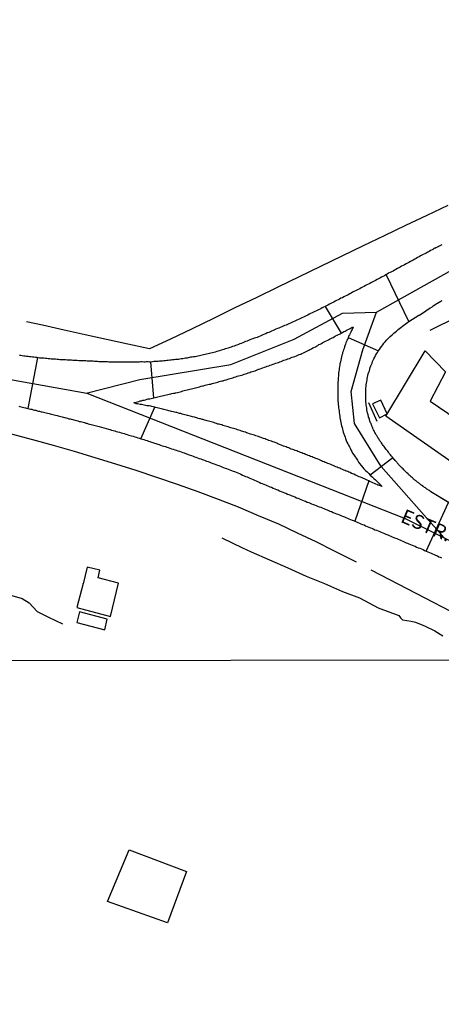
# Model space of a CAD drawing. Units: millimetres. Extents: x 180736 to 183150, y 1657648 to 1660427.
# Drawn here: x 180970 to 181044, y 1659253 to 1659426 of the extents above; entities that cross this region are included whole.
import ezdxf
from ezdxf.enums import TextEntityAlignment as Align

# ---------------------------------------------------------------- set-up
doc = ezdxf.new("R2010")
doc.units = ezdxf.units.MM
doc.header["$MEASUREMENT"] = 0
for name, color, linetype in [('EDIFICACAO_REFERENCIAL', 30, 'Continuous'), ('IMAGEM', 7, 'Continuous'), ('V-CANTEIRO', 133, 'Continuous'), ('V-CRUZAMENTO', 1, 'Continuous'), ('V-EDIFICACAO', 2, 'Continuous'), ('V-EIXO_DE_LOGRADOURO', 3, 'Continuous'), ('V-LOTE', 1, 'Continuous'), ('V-NOME_DOS_LOGRADOUROS', 7, 'Continuous'), ('V-QUADRA', 41, 'Continuous'), ('V-TESTADA', 5, 'Continuous'), ('V-VALETA', 50, 'Continuous'), ('X-LIMITE_1000', 7, 'Continuous')]:
    doc.layers.add(name, color=color, linetype=linetype)
picture_1 = doc.add_image_def('image1.jpg', size_in_pixel=(4022, 4628))

msp = doc.modelspace()

# ---------------------------------------------------------------- linework, layer by layer
at = {"layer": 'EDIFICACAO_REFERENCIAL'}
for points in [[(181044.88, 1659364.31), (181042.22, 1659359.16), (181054.49, 1659350.8), (181050.93, 1659344.94), (181034.39, 1659356.49), (181041.33, 1659368.04), (181044.88, 1659364.31)], [(180989.16, 1659280.03), (180999.28, 1659276.24), (180995.9, 1659267.18), (180985.36, 1659270.97), (180989.16, 1659280.03)]]:
    msp.add_lwpolyline(points, close=True, dxfattribs=at)
at = {"layer": 'V-CANTEIRO'}
msp.add_lwpolyline([(181026.65, 1659367.23), (181026.39, 1659366.11), (181026.39, 1659366.01), (181026.33, 1659365.93), (181026.33, 1659365.82), (181026.3, 1659365.78), (181026.3, 1659365.67), (181026.26, 1659365.48), (181026.2, 1659365.23), (181026.18, 1659364.93), (181026.13, 1659364.68), (181026.09, 1659364.42), (181026.05, 1659364.12), (181026.03, 1659363.87), (181026.03, 1659363.57), (181025.99, 1659363.32), (181025.99, 1659363.06), (181025.96, 1659362.77), (181025.94, 1659362.51), (181025.92, 1659362.21), (181025.92, 1659361.96), (181025.9, 1659361.66), (181025.9, 1659361.37), (181025.9, 1659361.11), (181025.9, 1659360.81), (181025.9, 1659360.56), (181025.9, 1659360.26), (181025.92, 1659359.97), (181025.92, 1659359.71), (181025.94, 1659359.41), (181025.94, 1659359.16), (181025.96, 1659358.86), (181025.99, 1659358.56), (181026.03, 1659358.27), (181026.05, 1659357.97), (181026.09, 1659357.72), (181026.14, 1659357.42), (181026.16, 1659357.12), (181026.22, 1659356.82), (181026.26, 1659356.53), (181026.3, 1659356.27), (181026.35, 1659355.98), (181026.35, 1659355.87), (181026.37, 1659355.85), (181026.39, 1659355.8), (181026.41, 1659355.68), (181026.45, 1659355.38), (181026.52, 1659355.08), (181026.58, 1659354.79), (181026.69, 1659354.49), (181026.73, 1659354.24), (181026.81, 1659353.98), (181026.88, 1659353.68), (181026.98, 1659353.39), (181027.09, 1659353.09), (181027.19, 1659352.83), (181027.28, 1659352.54), (181027.41, 1659352.24), (181027.53, 1659351.94), (181027.66, 1659351.65), (181027.79, 1659351.39), (181027.96, 1659351.09), (181028.09, 1659350.84), (181028.24, 1659350.54), (181028.38, 1659350.25), (181028.53, 1659349.99), (181028.72, 1659349.71), (181028.96, 1659349.35), (181029.13, 1659349.08), (181029.38, 1659348.72), (181029.57, 1659348.42), (181029.76, 1659348.14), (181030.06, 1659347.78), (181030.25, 1659347.53), (181030.53, 1659347.19), (181030.78, 1659346.95), (181031.1, 1659346.68), (181031.38, 1659346.38), (181031.63, 1659346.08), (181031.99, 1659345.79), (181032.27, 1659345.53), (181032.54, 1659345.26), (181032.93, 1659344.94), (181033.22, 1659344.66), (181033.48, 1659344.35), (181033.71, 1659344.11), (181033.11, 1659344.31), (181032.97, 1659344.34), (181032.84, 1659344.43), (181032.63, 1659344.51), (181032.4, 1659344.64), (181032.1, 1659344.77), (181031.83, 1659344.89), (181031.57, 1659345), (181031.38, 1659345.1), (181031.1, 1659345.23), (181030.85, 1659345.32), (181030.64, 1659345.44), (181030.43, 1659345.51), (181030.21, 1659345.61), (181029.92, 1659345.74), (181029.92, 1659345.74), (181029.7, 1659345.83), (181029.45, 1659345.95), (181029.24, 1659346.04), (181029.02, 1659346.12), (181028.77, 1659346.25), (181028.56, 1659346.34), (181028.35, 1659346.42), (181028.09, 1659346.55), (181027.88, 1659346.63), (181027.67, 1659346.72), (181027.41, 1659346.8), (181027.2, 1659346.93), (181026.99, 1659346.99), (181026.77, 1659347.1), (181026.48, 1659347.23), (181026.27, 1659347.31), (181026.01, 1659347.4), (181025.8, 1659347.5), (181025.59, 1659347.57), (181025.33, 1659347.69), (181025.12, 1659347.78), (181024.91, 1659347.86), (181024.69, 1659347.97), (181024.4, 1659348.08), (181024.19, 1659348.16), (181023.93, 1659348.25), (181023.72, 1659348.33), (181023.51, 1659348.46), (181023.25, 1659348.54), (181023.04, 1659348.63), (181022.83, 1659348.74), (181022.59, 1659348.84), (181022.28, 1659348.97), (181022.06, 1659349.05), (181021.81, 1659349.14), (181021.6, 1659349.22), (181021.38, 1659349.31), (181021.13, 1659349.41), (181020.92, 1659349.5), (181020.71, 1659349.56), (181020.45, 1659349.69), (181020.24, 1659349.75), (181020.03, 1659349.84), (181019.77, 1659349.94), (181019.56, 1659350.03), (181019.35, 1659350.11), (181019.09, 1659350.2), (181018.88, 1659350.28), (181018.67, 1659350.37), (181018.41, 1659350.45), (181018.2, 1659350.54), (181017.99, 1659350.62), (181017.73, 1659350.71), (181017.48, 1659350.83), (181017.27, 1659350.9), (181017.01, 1659350.98), (181016.8, 1659351.09), (181016.59, 1659351.13), (181016.33, 1659351.24), (181016.12, 1659351.34), (181015.91, 1659351.41), (181015.67, 1659351.51), (181015.36, 1659351.62), (181015.15, 1659351.73), (181014.89, 1659351.85), (181014.68, 1659351.9), (181014.47, 1659351.98), (181014.21, 1659352.09), (181014, 1659352.15), (181013.79, 1659352.24), (181013.53, 1659352.32), (181013.32, 1659352.41), (181013.11, 1659352.49), (181012.85, 1659352.57), (181012.64, 1659352.64), (181012.43, 1659352.72), (181012.17, 1659352.81), (181011.92, 1659352.89), (181011.71, 1659352.96), (181011.45, 1659353.04), (181011.24, 1659353.13), (181011.03, 1659353.19), (181010.77, 1659353.28), (181010.56, 1659353.34), (181010.35, 1659353.4), (181010.09, 1659353.51), (181009.84, 1659353.59), (181009.63, 1659353.66), (181009.37, 1659353.74), (181009.16, 1659353.81), (181008.95, 1659353.87), (181008.69, 1659353.96), (181008.48, 1659354.02), (181008.27, 1659354.1), (181008.01, 1659354.19), (181007.76, 1659354.25), (181007.55, 1659354.32), (181007.29, 1659354.38), (181007.08, 1659354.44), (181006.87, 1659354.53), (181006.87, 1659354.53), (181006.61, 1659354.61), (181006.36, 1659354.68), (181006.15, 1659354.74), (181005.89, 1659354.82), (181005.68, 1659354.87), (181005.47, 1659354.95), (181005.21, 1659355.02), (181005, 1659355.08), (181004.79, 1659355.12), (181004.53, 1659355.21), (181004.28, 1659355.29), (181004.07, 1659355.38), (181003.81, 1659355.42), (181003.6, 1659355.5), (181003.39, 1659355.55), (181003.13, 1659355.63), (181002.92, 1659355.67), (181002.71, 1659355.76), (181002.45, 1659355.8), (181002.2, 1659355.89), (181001.99, 1659355.93), (181001.73, 1659356.01), (181001.52, 1659356.06), (181001.31, 1659356.12), (181001.05, 1659356.18), (181000.84, 1659356.25), (181000.65, 1659356.31), (181000.33, 1659356.39), (181000.12, 1659356.44), (180999.91, 1659356.5), (180999.65, 1659356.56), (180999.44, 1659356.61), (180999.23, 1659356.69), (180998.97, 1659356.73), (180998.72, 1659356.82), (180998.51, 1659356.86), (180998.25, 1659356.95), (180998.04, 1659356.99), (180997.83, 1659357.03), (180997.57, 1659357.12), (180997.36, 1659357.16), (180997.15, 1659357.2), (180996.89, 1659357.29), (180996.64, 1659357.33), (180996.43, 1659357.41), (180996.17, 1659357.46), (180995.96, 1659357.52), (180995.75, 1659357.58), (180995.49, 1659357.63), (180995.28, 1659357.69), (180995.07, 1659357.75), (180994.81, 1659357.8), (180994.56, 1659357.88), (180994.35, 1659357.92), (180994.09, 1659357.97), (180993.88, 1659358.01), (180993.67, 1659358.09), (180993.41, 1659358.14), (180993.16, 1659358.18), (180992.95, 1659358.24), (180992.69, 1659358.3), (180992.48, 1659358.35), (180992.27, 1659358.35), (180992.01, 1659358.41), (180991.8, 1659358.43), (180991.59, 1659358.5), (180991.33, 1659358.54), (180991.08, 1659358.58), (180990.87, 1659358.62), (180990.61, 1659358.67), (180990.4, 1659358.69), (180990.31, 1659358.73), (180990.21, 1659358.77), (180990.08, 1659358.75), (180990.04, 1659358.9), (180990.36, 1659358.98), (180990.61, 1659359.05), (180990.87, 1659359.11), (180991.08, 1659359.18), (180991.33, 1659359.22), (180991.59, 1659359.3), (180991.8, 1659359.35), (180992.06, 1659359.39), (180992.31, 1659359.49), (180992.52, 1659359.54), (180992.78, 1659359.58), (180993.03, 1659359.62), (180993.24, 1659359.69), (180993.5, 1659359.75), (180993.75, 1659359.79), (180993.97, 1659359.86), (180994.22, 1659359.92), (180994.47, 1659359.98), (180994.69, 1659360.03), (180994.94, 1659360.09), (180995.2, 1659360.13), (180995.45, 1659360.19), (180995.71, 1659360.26), (180995.96, 1659360.32), (180996.22, 1659360.38), (180996.22, 1659360.38), (180996.47, 1659360.45), (180996.68, 1659360.51), (180996.94, 1659360.53), (180997.19, 1659360.58), (180997.34, 1659360.62), (180997.4, 1659360.64), (180997.66, 1659360.7), (180997.91, 1659360.75), (180998.13, 1659360.81), (180998.38, 1659360.87), (180998.63, 1659360.94), (180998.85, 1659361), (180999.1, 1659361.06), (180999.36, 1659361.13), (180999.61, 1659361.19), (180999.87, 1659361.26), (181000.12, 1659361.32), (181000.37, 1659361.4), (181000.63, 1659361.45), (181000.84, 1659361.51), (181001.1, 1659361.57), (181001.35, 1659361.64), (181001.56, 1659361.7), (181001.82, 1659361.77), (181002.07, 1659361.83), (181002.28, 1659361.87), (181002.54, 1659361.96), (181002.79, 1659362), (181003.01, 1659362.06), (181003.26, 1659362.12), (181003.52, 1659362.17), (181003.77, 1659362.25), (181004.02, 1659362.32), (181004.28, 1659362.38), (181004.53, 1659362.46), (181004.79, 1659362.51), (181005, 1659362.59), (181005.26, 1659362.66), (181005.51, 1659362.72), (181005.72, 1659362.76), (181005.98, 1659362.85), (181006.23, 1659362.93), (181006.44, 1659362.97), (181006.7, 1659363.06), (181006.95, 1659363.14), (181007.17, 1659363.19), (181007.42, 1659363.27), (181007.68, 1659363.36), (181007.93, 1659363.44), (181008.18, 1659363.53), (181008.44, 1659363.61), (181008.69, 1659363.68), (181008.95, 1659363.74), (181009.16, 1659363.8), (181009.42, 1659363.91), (181009.67, 1659363.99), (181009.88, 1659364.03), (181010.14, 1659364.12), (181010.39, 1659364.2), (181010.6, 1659364.29), (181010.86, 1659364.37), (181011.11, 1659364.46), (181011.33, 1659364.52), (181011.58, 1659364.61), (181011.81, 1659364.71), (181012, 1659364.76), (181012.26, 1659364.84), (181012.51, 1659364.97), (181012.73, 1659365.01), (181012.98, 1659365.12), (181013.24, 1659365.22), (181013.49, 1659365.31), (181013.74, 1659365.39), (181014, 1659365.48), (181014.25, 1659365.56), (181014.51, 1659365.67), (181014.72, 1659365.73), (181014.98, 1659365.82), (181015.23, 1659365.9), (181015.44, 1659365.99), (181015.7, 1659366.07), (181015.95, 1659366.16), (181016.16, 1659366.24), (181016.42, 1659366.35), (181016.67, 1659366.45), (181016.89, 1659366.5), (181017.14, 1659366.6), (181017.39, 1659366.69), (181017.61, 1659366.77), (181017.86, 1659366.88), (181018.12, 1659366.96), (181018.37, 1659367.05), (181018.63, 1659367.13), (181018.88, 1659367.24), (181019.13, 1659367.35), (181019.39, 1659367.43), (181019.6, 1659367.54), (181019.86, 1659367.69), (181020.11, 1659367.81), (181020.32, 1659367.9), (181020.32, 1659367.9), (181020.56, 1659368.02), (181020.79, 1659368.15), (181021, 1659368.26), (181021.26, 1659368.39), (181021.51, 1659368.53), (181021.72, 1659368.62), (181021.96, 1659368.75), (181022.19, 1659368.87), (181022.38, 1659368.98), (181022.57, 1659369.11), (181022.79, 1659369.19), (181023.04, 1659369.34), (181023.29, 1659369.47), (181023.53, 1659369.6), (181023.76, 1659369.7), (181024.02, 1659369.85), (181024.27, 1659369.98), (181024.48, 1659370.06), (181024.69, 1659370.19), (181024.91, 1659370.3), (181025.12, 1659370.4), (181025.33, 1659370.53), (181025.54, 1659370.64), (181025.8, 1659370.78), (181026.05, 1659370.91), (181026.31, 1659371.04), (181026.52, 1659371.15), (181026.77, 1659371.27), (181027.01, 1659371.42), (181027.2, 1659371.51), (181027.39, 1659371.61), (181027.58, 1659371.72), (181027.84, 1659371.84), (181028.07, 1659371.97), (181028.3, 1659372.08), (181028.39, 1659372.12), (181028.47, 1659372.19), (181028.6, 1659372.19), (181028.45, 1659371.81), (181028.32, 1659371.59), (181028.19, 1659371.34), (181028.07, 1659371.09), (181027.96, 1659370.87), (181027.83, 1659370.62), (181027.75, 1659370.36), (181027.66, 1659370.15), (181027.53, 1659369.9), (181027.45, 1659369.64), (181027.34, 1659369.43), (181027.28, 1659369.18), (181027.15, 1659368.92), (181027.07, 1659368.71), (181027.02, 1659368.45), (181026.94, 1659368.2), (181026.88, 1659367.99), (181026.77, 1659367.73), (181026.73, 1659367.52), (181026.65, 1659367.23)], close=True, dxfattribs=at)
at = {"layer": 'V-CRUZAMENTO'}
for points in [[(181034.47, 1659381.45), (181034.37, 1659381.39), (181034.12, 1659381.27), (181033.86, 1659381.14), (181033.61, 1659380.99), (181033.35, 1659380.84), (181033.1, 1659380.72), (181032.84, 1659380.59), (181032.59, 1659380.44), (181032.34, 1659380.31), (181032.08, 1659380.16), (181031.83, 1659380.04), (181031.57, 1659379.91), (181031.32, 1659379.78), (181031.06, 1659379.63), (181030.81, 1659379.51), (181030.55, 1659379.36), (181030.3, 1659379.23), (181030.04, 1659379.1), (181029.79, 1659378.98), (181029.53, 1659378.83), (181029.28, 1659378.7), (181029.02, 1659378.59), (181028.77, 1659378.47), (181028.52, 1659378.34), (181028.26, 1659378.19), (181028.01, 1659378.06), (181027.75, 1659377.91), (181027.5, 1659377.79), (181027.24, 1659377.66), (181026.99, 1659377.53), (181026.73, 1659377.38), (181026.48, 1659377.28), (181026.22, 1659377.13), (181025.97, 1659377), (181025.71, 1659376.88), (181025.46, 1659376.75), (181025.2, 1659376.62), (181024.95, 1659376.47), (181024.7, 1659376.34), (181024.44, 1659376.22), (181024.19, 1659376.09), (181023.93, 1659375.96), (181023.71, 1659375.85), (181026.52, 1659371.15), (181026.77, 1659371.27), (181027.01, 1659371.42), (181027.2, 1659371.51), (181027.39, 1659371.61), (181027.58, 1659371.72), (181027.84, 1659371.84), (181028.07, 1659371.97), (181028.3, 1659372.08), (181028.39, 1659372.12), (181028.47, 1659372.19), (181028.6, 1659372.19), (181028.45, 1659371.81), (181028.32, 1659371.59), (181028.19, 1659371.34), (181028.07, 1659371.09), (181027.96, 1659370.87), (181027.83, 1659370.62), (181027.75, 1659370.36), (181033.07, 1659368.02), (181033.26, 1659368.28), (181033.43, 1659368.54), (181033.65, 1659368.84), (181033.86, 1659369.09), (181034.05, 1659369.35), (181034.28, 1659369.62), (181034.56, 1659369.94), (181034.86, 1659370.23), (181035.15, 1659370.55), (181035.47, 1659370.85), (181035.79, 1659371.15), (181036.03, 1659371.32), (181036.24, 1659371.51), (181036.53, 1659371.76), (181036.79, 1659371.93), (181037, 1659372.15), (181037.34, 1659372.36), (181037.53, 1659372.53), (181037.79, 1659372.74), (181038.02, 1659372.91), (181038.25, 1659373.06), (181038.45, 1659373.18)], [(180992.95, 1659358.24), (180992.69, 1659358.3), (180992.48, 1659358.35), (180992.27, 1659358.35), (180992.01, 1659358.41), (180991.8, 1659358.43), (180991.59, 1659358.5), (180991.33, 1659358.54), (180991.08, 1659358.58), (180990.87, 1659358.62), (180990.61, 1659358.67), (180990.4, 1659358.69), (180990.31, 1659358.73), (180990.21, 1659358.77), (180990.08, 1659358.75), (180990.04, 1659358.9), (180990.36, 1659358.98), (180990.61, 1659359.05), (180990.87, 1659359.11), (180991.08, 1659359.18), (180991.33, 1659359.22), (180991.59, 1659359.3), (180991.8, 1659359.35), (180992.06, 1659359.39), (180992.31, 1659359.49), (180992.52, 1659359.54), (180992.78, 1659359.58), (180993.03, 1659359.62), (180993.24, 1659359.69), (180993.5, 1659359.75), (180992.97, 1659366.03), (180992.73, 1659366.03), (180992.48, 1659366.07), (180992.23, 1659366.07), (180991.97, 1659366.05), (180991.72, 1659366.05), (180991.46, 1659366.07), (180991.21, 1659366.07), (180990.95, 1659366.05), (180990.7, 1659366.03), (180990.44, 1659366.03), (180990.19, 1659366.03), (180989.93, 1659366.03), (180989.68, 1659366.03), (180989.42, 1659366.01), (180989.17, 1659366.01), (180988.91, 1659366.03), (180988.66, 1659366.01), (180988.41, 1659366.01), (180988.15, 1659366.01), (180987.9, 1659366.03), (180987.64, 1659366.03), (180987.39, 1659366.03), (180987.13, 1659366.03), (180986.88, 1659366.03), (180986.62, 1659366.03), (180986.37, 1659366.05), (180986.11, 1659366.05), (180985.86, 1659366.05), (180985.6, 1659366.05), (180985.35, 1659366.07), (180985.09, 1659366.07), (180984.84, 1659366.09), (180984.59, 1659366.09), (180984.33, 1659366.09), (180984.08, 1659366.11), (180983.82, 1659366.11), (180983.57, 1659366.14), (180983.31, 1659366.14), (180983.06, 1659366.16), (180982.8, 1659366.2), (180982.55, 1659366.2), (180982.29, 1659366.2), (180982.04, 1659366.2), (180981.78, 1659366.22), (180981.53, 1659366.24), (180981.27, 1659366.24), (180981.02, 1659366.24), (180980.77, 1659366.26), (180980.51, 1659366.28), (180980.26, 1659366.28), (180980, 1659366.31), (180979.75, 1659366.31), (180979.49, 1659366.33), (180979.24, 1659366.33), (180978.98, 1659366.37), (180978.73, 1659366.37), (180978.47, 1659366.37), (180978.22, 1659366.37), (180977.96, 1659366.41), (180977.71, 1659366.41), (180977.45, 1659366.43), (180977.2, 1659366.45), (180976.95, 1659366.45), (180976.69, 1659366.5), (180976.44, 1659366.5), (180976.18, 1659366.54), (180975.93, 1659366.54), (180975.67, 1659366.56), (180975.42, 1659366.58), (180975.16, 1659366.62), (180974.91, 1659366.62), (180974.65, 1659366.65), (180974.4, 1659366.67), (180974.14, 1659366.71), (180973.89, 1659366.71), (180973.63, 1659366.75), (180973.38, 1659366.75), (180973.13, 1659366.79), (180972.99, 1659366.82), (180971.3, 1659357.88), (180971.56, 1659357.8), (180971.77, 1659357.75), (180971.98, 1659357.71), (180972.23, 1659357.63), (180972.45, 1659357.58), (180972.7, 1659357.54), (180972.96, 1659357.46), (180973.17, 1659357.41), (180973.38, 1659357.37), (180973.63, 1659357.29), (180973.85, 1659357.24), (180974.06, 1659357.2), (180974.31, 1659357.12), (180974.53, 1659357.07), (180974.78, 1659357.03), (180975.04, 1659356.95), (180975.25, 1659356.9), (180975.46, 1659356.86), (180975.71, 1659356.78), (180975.93, 1659356.73), (180976.18, 1659356.65), (180976.44, 1659356.61), (180976.65, 1659356.56), (180976.86, 1659356.48), (180977.12, 1659356.44), (180977.33, 1659356.37), (180977.54, 1659356.31), (180977.79, 1659356.27), (180978.01, 1659356.18), (180978.26, 1659356.14), (180978.52, 1659356.06), (180978.73, 1659356.01), (180978.94, 1659355.97), (180979.2, 1659355.89), (180979.41, 1659355.84), (180979.62, 1659355.8), (180979.87, 1659355.72), (180980.09, 1659355.67), (180980.34, 1659355.59), (180980.6, 1659355.55), (180980.81, 1659355.48), (180981.02, 1659355.42), (180981.27, 1659355.36), (180981.49, 1659355.29), (180981.7, 1659355.25), (180981.95, 1659355.16), (180982.17, 1659355.12), (180982.23, 1659355.08), (180983.88, 1659354.7), (180985.51, 1659354.22), (180985.73, 1659354.15), (180985.82, 1659354.13), (180986.07, 1659354.06), (180986.33, 1659353.98), (180986.62, 1659353.89), (180986.88, 1659353.81), (180987.17, 1659353.72), (180987.47, 1659353.66), (180987.73, 1659353.59), (180988.02, 1659353.49), (180988.28, 1659353.42), (180988.58, 1659353.34), (180988.83, 1659353.25), (180989.08, 1659353.17), (180989.34, 1659353.08), (180989.59, 1659353.04), (180989.85, 1659352.96), (180990.15, 1659352.87), (180990.4, 1659352.79), (180990.7, 1659352.66), (180990.95, 1659352.62), (180991.21, 1659352.53), (180993.67, 1659358.09), (180993.41, 1659358.14), (180993.16, 1659358.18)], [(181045.44, 1659341.28), (181042.34, 1659343.14), (181042.33, 1659343.2), (181042.2, 1659343.28), (181042.05, 1659343.39), (181041.91, 1659343.47), (181041.76, 1659343.56), (181041.63, 1659343.66), (181041.48, 1659343.77), (181041.35, 1659343.88), (181041.21, 1659343.94), (181041.08, 1659344.04), (181040.97, 1659344.11), (181040.88, 1659344.2), (181040.8, 1659344.24), (181040.78, 1659344.26), (181040.65, 1659344.34), (181040.54, 1659344.41), (181040.5, 1659344.45), (181040.44, 1659344.51), (181040.42, 1659344.53), (181040.29, 1659344.62), (181040.18, 1659344.7), (181040.08, 1659344.79), (181039.97, 1659344.85), (181039.87, 1659344.92), (181039.78, 1659345), (181039.7, 1659345.08), (181039.59, 1659345.15), (181039.5, 1659345.23), (181039.4, 1659345.32), (181039.27, 1659345.4), (181039.17, 1659345.51), (181039.06, 1659345.62), (181038.89, 1659345.74), (181038.78, 1659345.85), (181038.68, 1659345.96), (181038.51, 1659346.08), (181038.4, 1659346.19), (181038.29, 1659346.32), (181038.11, 1659346.49), (181037.96, 1659346.61), (181037.83, 1659346.77), (181037.7, 1659346.91), (181037.53, 1659347.06), (181037.43, 1659347.19), (181037.25, 1659347.34), (181037.15, 1659347.46), (181037.02, 1659347.59), (181036.87, 1659347.76), (181036.75, 1659347.86), (181036.64, 1659347.99), (181036.53, 1659348.12), (181036.38, 1659348.29), (181036.3, 1659348.38), (181036.15, 1659348.55), (181036.05, 1659348.67), (181035.9, 1659348.84), (181035.79, 1659348.95), (181035.69, 1659349.07), (181035.64, 1659349.15), (181031.63, 1659346.08), (181031.99, 1659345.79), (181032.27, 1659345.53), (181032.54, 1659345.26), (181032.93, 1659344.94), (181033.22, 1659344.66), (181033.48, 1659344.35), (181033.71, 1659344.11), (181033.11, 1659344.31), (181032.97, 1659344.34), (181032.84, 1659344.43), (181032.63, 1659344.51), (181032.4, 1659344.64), (181032.1, 1659344.77), (181031.83, 1659344.89), (181031.57, 1659345), (181031.38, 1659345.1), (181028.92, 1659337.98), (181028.94, 1659337.97), (181029.19, 1659337.89), (181029.45, 1659337.76), (181029.75, 1659337.63), (181030, 1659337.55), (181030.3, 1659337.42), (181030.55, 1659337.34), (181030.81, 1659337.19), (181031.1, 1659337.08), (181031.36, 1659336.96), (181031.66, 1659336.83), (181031.91, 1659336.74), (181032.17, 1659336.62), (181032.46, 1659336.49), (181032.72, 1659336.4), (181033.01, 1659336.28), (181033.31, 1659336.15), (181033.57, 1659336.06), (181033.86, 1659335.92), (181034.12, 1659335.79), (181034.41, 1659335.68), (181034.71, 1659335.6), (181034.97, 1659335.47), (181035.26, 1659335.34), (181035.52, 1659335.24), (181035.82, 1659335.13), (181036.07, 1659335), (181036.32, 1659334.92), (181036.58, 1659334.79), (181036.83, 1659334.71), (181037.09, 1659334.58), (181037.39, 1659334.45), (181037.64, 1659334.37), (181037.94, 1659334.2), (181038.19, 1659334.11), (181038.45, 1659334.01), (181038.74, 1659333.9), (181039, 1659333.77), (181039.3, 1659333.67), (181039.55, 1659333.56), (181039.81, 1659333.43), (181040.1, 1659333.31), (181040.36, 1659333.22), (181040.65, 1659333.09), (181040.95, 1659332.97), (181041.21, 1659332.84), (181041.5, 1659332.71)]]:
    msp.add_lwpolyline(points, close=True, dxfattribs=at)
at = {"layer": 'V-EDIFICACAO'}
for points in [[(181032.06, 1659358.7), (181033.26, 1659356.18), (181034.6, 1659356.91), (181033.53, 1659359.3), (181032.06, 1659358.7)], [(180981.04, 1659327), (180979.94, 1659322.76), (180985.85, 1659321.16), (180987.27, 1659327.05), (180983.68, 1659327.99), (180983.96, 1659329.37), (180981.76, 1659329.88), (180981.03, 1659326.97)], [(180980.42, 1659322.02), (180979.92, 1659320.1), (180984.86, 1659318.84), (180985.3, 1659320.72), (180980.42, 1659322.02)]]:
    msp.add_lwpolyline(points, close=True, dxfattribs=at)
at = {"layer": 'V-EIXO_DE_LOGRADOURO'}
for points in [[(180981.58, 1659360.56), (180991.04, 1659362.94), (181007.04, 1659365.64), (181018.21, 1659370.1), (181026.75, 1659374.67), (181032.73, 1659374.86), (181067.3, 1659394.2), (181093.5, 1659407.66), (181119.7, 1659419.63), (181145.9, 1659432.5), (181172.25, 1659444.92), (181198.6, 1659457.34), (181211.85, 1659462.77), (181219.09, 1659467.53)], [(180737.61, 1659415.27), (180776.86, 1659405.53), (180805.74, 1659399.06), (180834.62, 1659392.74), (180864.24, 1659386.42), (180893.86, 1659379.8), (180924.08, 1659371.69), (180936.73, 1659368.64), (180953.1, 1659365.67), (180981.68, 1659360.54), (181037.79, 1659338.45), (181060.72, 1659327.14), (181088.11, 1659313.57)], [(181044.65, 1659335.07), (181033.54, 1659347.62), (181028.85, 1659355.2), (181028.26, 1659360.85), (181030.34, 1659368.18), (181032.73, 1659374.86)]]:
    msp.add_lwpolyline(points, dxfattribs=at)
at = {"layer": 'V-LOTE'}
for points in [[(181045.33, 1659393.67), (181041.6, 1659391.86), (181037.83, 1659390.09), (181034.1, 1659388.3), (181030.37, 1659386.51), (181026.64, 1659384.72), (181022.89, 1659382.87), (181019.12, 1659381.06), (181015.33, 1659379.25), (181011.56, 1659377.39), (181007.77, 1659375.6), (181004.02, 1659373.74), (181000.23, 1659371.91), (180996.42, 1659370.1), (180992.74, 1659368.35), (180988.93, 1659369.22), (180985.18, 1659370.04), (180981.43, 1659370.86), (180977.68, 1659371.68), (180973.91, 1659372.53), (180971.06, 1659373.16)], [(180968.37, 1659353.36), (180972.11, 1659352.4), (180975.79, 1659351.37), (180979.46, 1659350.34), (180983.09, 1659349.23), (180986.72, 1659348.11), (180990.35, 1659346.99), (180993.98, 1659345.75), (180997.61, 1659344.51), (181001.24, 1659343.22), (181004.83, 1659341.87), (181008.38, 1659340.5), (181011.9, 1659338.98), (181015.45, 1659337.52), (181018.74, 1659335.95), (181022.03, 1659334.38), (181025.29, 1659332.75), (181028.55, 1659331.12), (181029.14, 1659330.83)], [(181031.74, 1659329.42), (181039.77, 1659325.26), (181047.25, 1659321.34), (181054.51, 1659317.16), (181060.76, 1659313.52)]]:
    msp.add_lwpolyline(points, dxfattribs=at)
at = {"layer": 'V-QUADRA'}
for points in [[(181044.24, 1659386.7), (181044.01, 1659386.57), (181043.8, 1659386.49), (181043.6, 1659386.36), (181043.41, 1659386.28), (181043.22, 1659386.17), (181043.03, 1659386.09), (181042.99, 1659386.09), (181042.9, 1659386.13), (181042.75, 1659385.96), (181042.73, 1659385.89), (181042.65, 1659385.89), (181042.52, 1659385.81), (181042.27, 1659385.68), (181042.01, 1659385.53), (181041.76, 1659385.41), (181041.5, 1659385.26), (181041.25, 1659385.13), (181040.99, 1659385), (181040.74, 1659384.87), (181040.48, 1659384.75), (181040.23, 1659384.58), (181039.98, 1659384.45), (181039.72, 1659384.32), (181039.47, 1659384.18), (181039.21, 1659384.03), (181038.96, 1659383.88), (181038.7, 1659383.75), (181038.45, 1659383.6), (181038.19, 1659383.47), (181037.94, 1659383.35), (181037.68, 1659383.2), (181037.43, 1659383.05), (181037.17, 1659382.92), (181036.92, 1659382.8), (181036.66, 1659382.65), (181036.41, 1659382.52), (181036.16, 1659382.37), (181035.9, 1659382.24), (181035.65, 1659382.07), (181035.39, 1659381.95), (181035.14, 1659381.82), (181034.88, 1659381.69), (181034.63, 1659381.54), (181034.37, 1659381.39), (181034.12, 1659381.27), (181033.86, 1659381.14), (181033.61, 1659380.99), (181033.35, 1659380.84), (181033.1, 1659380.72), (181032.84, 1659380.59), (181032.59, 1659380.44), (181032.34, 1659380.31), (181032.08, 1659380.16), (181031.83, 1659380.04), (181031.57, 1659379.91), (181031.32, 1659379.78), (181031.06, 1659379.63), (181030.81, 1659379.51), (181030.55, 1659379.36), (181030.3, 1659379.23), (181030.04, 1659379.1), (181029.79, 1659378.98), (181029.53, 1659378.83), (181029.28, 1659378.7), (181029.02, 1659378.59), (181028.77, 1659378.47), (181028.52, 1659378.34), (181028.26, 1659378.19), (181028.01, 1659378.06), (181027.75, 1659377.91), (181027.5, 1659377.79), (181027.24, 1659377.66), (181026.99, 1659377.53), (181026.73, 1659377.38), (181026.48, 1659377.28), (181026.22, 1659377.13), (181025.97, 1659377), (181025.71, 1659376.88), (181025.46, 1659376.75), (181025.2, 1659376.62), (181025.2, 1659376.62), (181024.95, 1659376.47), (181024.7, 1659376.34), (181024.44, 1659376.22), (181024.19, 1659376.09), (181023.93, 1659375.96), (181023.68, 1659375.83), (181023.42, 1659375.71), (181023.17, 1659375.58), (181022.91, 1659375.45), (181022.66, 1659375.33), (181022.4, 1659375.2), (181022.15, 1659375.07), (181021.89, 1659374.94), (181021.64, 1659374.82), (181021.38, 1659374.71), (181021.13, 1659374.58), (181020.88, 1659374.46), (181020.62, 1659374.33), (181020.37, 1659374.22), (181020.11, 1659374.09), (181019.86, 1659373.97), (181019.6, 1659373.86), (181019.35, 1659373.73), (181019.09, 1659373.61), (181018.84, 1659373.48), (181018.58, 1659373.37), (181018.33, 1659373.25), (181018.07, 1659373.14), (181017.82, 1659373.03), (181017.56, 1659372.91), (181017.31, 1659372.8), (181017.06, 1659372.69), (181016.8, 1659372.57), (181016.55, 1659372.48), (181016.29, 1659372.35), (181016.04, 1659372.25), (181015.78, 1659372.16), (181015.53, 1659372.04), (181015.27, 1659371.95), (181015.02, 1659371.84), (181014.76, 1659371.72), (181014.51, 1659371.61), (181014.25, 1659371.51), (181014, 1659371.38), (181013.74, 1659371.27), (181013.49, 1659371.17), (181013.24, 1659371.04), (181012.98, 1659370.95), (181012.73, 1659370.83), (181012.47, 1659370.72), (181012.22, 1659370.61), (181011.96, 1659370.51), (181011.71, 1659370.4), (181011.45, 1659370.34), (181011.2, 1659370.23), (181010.94, 1659370.15), (181010.69, 1659370.06), (181010.43, 1659369.96), (181010.18, 1659369.85), (181009.92, 1659369.74), (181009.67, 1659369.64), (181009.42, 1659369.55), (181009.16, 1659369.45), (181008.91, 1659369.34), (181008.65, 1659369.26), (181008.4, 1659369.13), (181008.14, 1659369.04), (181007.89, 1659368.96), (181007.63, 1659368.87), (181007.38, 1659368.77), (181007.12, 1659368.68), (181006.87, 1659368.58), (181006.61, 1659368.49), (181006.36, 1659368.43), (181006.1, 1659368.36), (181005.85, 1659368.28), (181005.6, 1659368.19), (181005.34, 1659368.11), (181005.09, 1659368.02), (181004.83, 1659367.94), (181004.58, 1659367.9), (181004.32, 1659367.81), (181004.07, 1659367.73), (181003.81, 1659367.69), (181003.56, 1659367.6), (181003.3, 1659367.54), (181003.05, 1659367.47), (181002.79, 1659367.43), (181002.54, 1659367.35), (181002.28, 1659367.3), (181002.03, 1659367.26), (181001.78, 1659367.22), (181001.52, 1659367.13), (181001.27, 1659367.09), (181001.01, 1659367.05), (181000.76, 1659366.99), (181000.5, 1659366.97), (181000.25, 1659366.92), (180999.99, 1659366.9), (180999.36, 1659366.75), (180999.36, 1659366.75), (180999.1, 1659366.71), (180998.85, 1659366.67), (180998.59, 1659366.63), (180998.34, 1659366.63), (180998.08, 1659366.56), (180997.83, 1659366.52), (180997.57, 1659366.52), (180997.32, 1659366.48), (180997.06, 1659366.43), (180996.81, 1659366.41), (180996.55, 1659366.37), (180996.3, 1659366.35), (180996.05, 1659366.31), (180995.79, 1659366.31), (180995.54, 1659366.26), (180995.28, 1659366.24), (180995.03, 1659366.22), (180994.77, 1659366.2), (180994.52, 1659366.18), (180994.26, 1659366.16), (180994.01, 1659366.14), (180993.75, 1659366.12), (180993.5, 1659366.12), (180993.24, 1659366.09), (180992.99, 1659366.03), (180992.73, 1659366.03), (180992.48, 1659366.07), (180992.23, 1659366.07), (180991.97, 1659366.05), (180991.72, 1659366.05), (180991.46, 1659366.07), (180991.21, 1659366.07), (180990.95, 1659366.05), (180990.7, 1659366.03), (180990.44, 1659366.03), (180990.19, 1659366.03), (180989.93, 1659366.03), (180989.68, 1659366.03), (180989.42, 1659366.01), (180989.17, 1659366.01), (180988.91, 1659366.03), (180988.66, 1659366.01), (180988.41, 1659366.01), (180988.15, 1659366.01), (180987.9, 1659366.03), (180987.64, 1659366.03), (180987.39, 1659366.03), (180987.13, 1659366.03), (180986.88, 1659366.03), (180986.62, 1659366.03), (180986.37, 1659366.05), (180986.11, 1659366.05), (180985.86, 1659366.05), (180985.6, 1659366.05), (180985.35, 1659366.07), (180985.09, 1659366.07), (180984.84, 1659366.09), (180984.59, 1659366.09), (180984.33, 1659366.09), (180984.08, 1659366.11), (180983.82, 1659366.11), (180983.57, 1659366.14), (180983.31, 1659366.14), (180983.06, 1659366.16), (180982.8, 1659366.2), (180982.55, 1659366.2), (180982.29, 1659366.2), (180982.04, 1659366.2), (180981.78, 1659366.22), (180981.53, 1659366.24), (180981.27, 1659366.24), (180981.02, 1659366.24), (180980.77, 1659366.26), (180980.51, 1659366.28), (180980.26, 1659366.28), (180980, 1659366.31), (180979.75, 1659366.31), (180979.49, 1659366.33), (180979.24, 1659366.33), (180978.98, 1659366.37), (180978.73, 1659366.37), (180978.47, 1659366.37), (180978.22, 1659366.37), (180977.96, 1659366.41), (180977.71, 1659366.41), (180977.45, 1659366.43), (180977.2, 1659366.45), (180976.95, 1659366.45), (180976.69, 1659366.5), (180976.44, 1659366.5), (180976.18, 1659366.54), (180975.93, 1659366.54), (180975.67, 1659366.56), (180975.42, 1659366.58), (180975.16, 1659366.62), (180974.91, 1659366.62), (180974.65, 1659366.65), (180974.4, 1659366.67), (180974.14, 1659366.71), (180973.89, 1659366.71), (180973.89, 1659366.71), (180973.63, 1659366.75), (180973.38, 1659366.75), (180973.13, 1659366.79), (180972.87, 1659366.84), (180972.62, 1659366.84), (180972.36, 1659366.88), (180972.11, 1659366.92), (180971.85, 1659366.94), (180971.6, 1659366.96), (180971.34, 1659367.01), (180971.09, 1659367.05), (180970.83, 1659367.07), (180970.58, 1659367.09), (180970.32, 1659367.13), (180970.07, 1659367.18), (180969.81, 1659367.22)], [(181045.85, 1659341.03), (181042.34, 1659343.14), (181042.33, 1659343.2), (181042.2, 1659343.28), (181042.05, 1659343.39), (181041.91, 1659343.47), (181041.76, 1659343.56), (181041.63, 1659343.66), (181041.48, 1659343.77), (181041.35, 1659343.88), (181041.21, 1659343.94), (181041.08, 1659344.04), (181040.97, 1659344.11), (181040.88, 1659344.2), (181040.8, 1659344.24), (181040.78, 1659344.26), (181040.65, 1659344.34), (181040.54, 1659344.41), (181040.5, 1659344.45), (181040.44, 1659344.51), (181040.42, 1659344.53), (181040.29, 1659344.62), (181040.18, 1659344.7), (181040.08, 1659344.79), (181039.97, 1659344.85), (181039.87, 1659344.92), (181039.78, 1659345), (181039.7, 1659345.08), (181039.59, 1659345.15), (181039.5, 1659345.23), (181039.4, 1659345.32), (181039.27, 1659345.4), (181039.27, 1659345.4), (181039.17, 1659345.51), (181039.06, 1659345.62), (181038.89, 1659345.74), (181038.78, 1659345.85), (181038.68, 1659345.96), (181038.51, 1659346.08), (181038.4, 1659346.19), (181038.29, 1659346.32), (181038.11, 1659346.49), (181037.96, 1659346.61), (181037.83, 1659346.77), (181037.7, 1659346.91), (181037.53, 1659347.06), (181037.43, 1659347.19), (181037.25, 1659347.34), (181037.15, 1659347.46), (181037.02, 1659347.59), (181036.87, 1659347.76), (181036.75, 1659347.86), (181036.64, 1659347.99), (181036.53, 1659348.12), (181036.38, 1659348.29), (181036.3, 1659348.38), (181036.15, 1659348.55), (181036.05, 1659348.67), (181035.9, 1659348.84), (181035.79, 1659348.95), (181035.69, 1659349.07), (181035.6, 1659349.2), (181035.47, 1659349.35), (181035.34, 1659349.5), (181035.22, 1659349.67), (181035.07, 1659349.82), (181034.98, 1659349.95), (181034.83, 1659350.14), (181034.71, 1659350.31), (181034.58, 1659350.48), (181034.45, 1659350.65), (181034.33, 1659350.82), (181034.2, 1659350.99), (181034.07, 1659351.16), (181033.92, 1659351.33), (181033.82, 1659351.52), (181033.73, 1659351.62), (181033.6, 1659351.82), (181033.52, 1659351.92), (181033.46, 1659352.01), (181033.41, 1659352.07), (181033.29, 1659352.24), (181033.22, 1659352.37), (181033.12, 1659352.51), (181032.99, 1659352.71), (181032.9, 1659352.88), (181032.84, 1659352.98), (181032.8, 1659353.02), (181032.78, 1659353.04), (181032.73, 1659353.13), (181032.71, 1659353.17), (181032.63, 1659353.3), (181032.54, 1659353.47), (181032.46, 1659353.64), (181032.4, 1659353.77), (181032.31, 1659353.94), (181032.23, 1659354.09), (181032.12, 1659354.32), (181032.08, 1659354.42), (181032.03, 1659354.51), (181032.01, 1659354.57), (181031.99, 1659354.62), (181031.91, 1659354.76), (181031.91, 1659354.82), (181031.84, 1659354.96), (181031.82, 1659355.08), (181031.78, 1659355.21), (181031.74, 1659355.25), (181031.69, 1659355.34), (181031.65, 1659355.51), (181031.57, 1659355.68), (181031.52, 1659355.81), (181031.48, 1659355.98), (181031.42, 1659356.15), (181031.35, 1659356.31), (181031.31, 1659356.48), (181031.27, 1659356.61), (181031.25, 1659356.74), (181031.23, 1659356.91), (181031.19, 1659356.97), (181031.14, 1659357.06), (181031.06, 1659357.63), (181031.01, 1659357.89), (181030.97, 1659358.18), (181030.93, 1659358.44), (181030.89, 1659358.73), (181030.87, 1659359.03), (181030.84, 1659359.29), (181030.84, 1659359.58), (181030.84, 1659359.84), (181030.84, 1659360.13), (181030.84, 1659360.43), (181030.84, 1659360.69), (181030.84, 1659360.69), (181030.84, 1659360.94), (181030.84, 1659361.2), (181030.87, 1659361.49), (181030.89, 1659361.75), (181030.93, 1659362.04), (181030.97, 1659362.3), (181031.01, 1659362.6), (181031.08, 1659362.85), (181031.1, 1659363.11), (181031.16, 1659363.4), (181031.23, 1659363.66), (181031.29, 1659363.95), (181031.4, 1659364.25), (181031.48, 1659364.51), (181031.55, 1659364.8), (181031.65, 1659365.06), (181031.74, 1659365.36), (181031.86, 1659365.61), (181031.95, 1659365.86), (181032.06, 1659366.12), (181032.16, 1659366.37), (181032.29, 1659366.63), (181032.42, 1659366.93), (181032.58, 1659367.18), (181032.75, 1659367.48), (181032.9, 1659367.73), (181033.05, 1659367.99), (181033.26, 1659368.28), (181033.43, 1659368.54), (181033.65, 1659368.84), (181033.86, 1659369.09), (181034.05, 1659369.35), (181034.28, 1659369.62), (181034.56, 1659369.94), (181034.86, 1659370.23), (181035.15, 1659370.55), (181035.47, 1659370.85), (181035.79, 1659371.15), (181036.03, 1659371.32), (181036.24, 1659371.51), (181036.53, 1659371.76), (181036.79, 1659371.93), (181037, 1659372.15), (181037.34, 1659372.36), (181037.53, 1659372.53), (181037.79, 1659372.74), (181038.02, 1659372.91), (181038.25, 1659373.06), (181038.45, 1659373.18), (181040.19, 1659374.29), (181040.2, 1659374.31), (181040.31, 1659374.33), (181040.36, 1659374.35), (181040.65, 1659374.54), (181040.91, 1659374.71), (181041.18, 1659374.88), (181041.42, 1659375.05), (181041.69, 1659375.24), (181041.97, 1659375.43), (181042.22, 1659375.58), (181042.48, 1659375.73), (181042.75, 1659375.94), (181043.03, 1659376.11), (181043.28, 1659376.28), (181043.5, 1659376.41), (181043.77, 1659376.6), (181044.05, 1659376.77), (181044.28, 1659376.92)], [(180969.69, 1659358.26), (180969.9, 1659358.22), (180970.15, 1659358.14), (180970.37, 1659358.09), (180970.62, 1659358.05), (180970.88, 1659357.97), (180971.09, 1659357.92), (180971.3, 1659357.88), (180971.56, 1659357.8), (180971.77, 1659357.75), (180971.98, 1659357.71), (180972.23, 1659357.63), (180972.45, 1659357.58), (180972.7, 1659357.54), (180972.96, 1659357.46), (180973.17, 1659357.41), (180973.38, 1659357.37), (180973.38, 1659357.37), (180973.63, 1659357.29), (180973.85, 1659357.24), (180974.06, 1659357.2), (180974.31, 1659357.12), (180974.53, 1659357.07), (180974.78, 1659357.03), (180975.04, 1659356.95), (180975.25, 1659356.9), (180975.46, 1659356.86), (180975.71, 1659356.78), (180975.93, 1659356.73), (180976.18, 1659356.65), (180976.44, 1659356.61), (180976.65, 1659356.56), (180976.86, 1659356.48), (180977.12, 1659356.44), (180977.33, 1659356.37), (180977.54, 1659356.31), (180977.79, 1659356.27), (180978.01, 1659356.18), (180978.26, 1659356.14), (180978.52, 1659356.06), (180978.73, 1659356.01), (180978.94, 1659355.97), (180979.2, 1659355.89), (180979.41, 1659355.84), (180979.62, 1659355.8), (180979.87, 1659355.72), (180980.09, 1659355.67), (180980.34, 1659355.59), (180980.6, 1659355.55), (180980.81, 1659355.48), (180981.02, 1659355.42), (180981.27, 1659355.36), (180981.49, 1659355.29), (180981.7, 1659355.25), (180981.95, 1659355.16), (180982.17, 1659355.12), (180982.23, 1659355.08), (180983.88, 1659354.7), (180985.51, 1659354.22), (180985.73, 1659354.15), (180985.82, 1659354.13), (180986.07, 1659354.06), (180986.33, 1659353.98), (180986.62, 1659353.89), (180986.88, 1659353.81), (180987.17, 1659353.72), (180987.47, 1659353.66), (180987.73, 1659353.59), (180988.02, 1659353.49), (180988.28, 1659353.42), (180988.58, 1659353.34), (180988.83, 1659353.25), (180989.08, 1659353.17), (180989.34, 1659353.08), (180989.59, 1659353.04), (180989.85, 1659352.96), (180990.15, 1659352.87), (180990.4, 1659352.79), (180990.7, 1659352.66), (180990.95, 1659352.62), (180991.21, 1659352.53), (180991.5, 1659352.45), (180991.76, 1659352.36), (180992.06, 1659352.28), (180992.31, 1659352.19), (180992.56, 1659352.11), (180992.82, 1659352.02), (180993.07, 1659351.94), (180993.33, 1659351.85), (180993.63, 1659351.77), (180993.88, 1659351.66), (180994.18, 1659351.58), (180994.43, 1659351.49), (180994.69, 1659351.41), (180994.98, 1659351.3), (180995.24, 1659351.22), (180995.54, 1659351.13), (180995.79, 1659351.05), (180996.05, 1659350.96), (180996.34, 1659350.86), (180996.6, 1659350.77), (180996.89, 1659350.66), (180997.19, 1659350.58), (180997.45, 1659350.5), (180997.74, 1659350.37), (180998, 1659350.31), (180998.29, 1659350.2), (180998.59, 1659350.09), (180998.85, 1659350.01), (180998.95, 1659349.99), (180999.7, 1659349.69), (181000.12, 1659349.56), (181000.42, 1659349.43), (181000.67, 1659349.35), (181000.93, 1659349.26), (181001.22, 1659349.16), (181001.48, 1659349.05), (181001.78, 1659348.97), (181001.78, 1659348.97), (181002.03, 1659348.88), (181002.28, 1659348.78), (181002.54, 1659348.67), (181002.79, 1659348.59), (181003.05, 1659348.5), (181003.35, 1659348.37), (181003.6, 1659348.29), (181003.9, 1659348.16), (181004.15, 1659348.08), (181004.41, 1659347.99), (181004.7, 1659347.86), (181004.96, 1659347.78), (181005.26, 1659347.67), (181005.51, 1659347.57), (181005.77, 1659347.48), (181006.06, 1659347.35), (181006.32, 1659347.25), (181006.61, 1659347.14), (181006.91, 1659347.04), (181007.17, 1659346.93), (181007.46, 1659346.8), (181007.72, 1659346.74), (181008.01, 1659346.61), (181008.31, 1659346.49), (181008.57, 1659346.38), (181008.86, 1659346.25), (181009.12, 1659346.12), (181009.42, 1659346), (181009.67, 1659345.89), (181009.92, 1659345.78), (181010.18, 1659345.7), (181010.43, 1659345.57), (181010.69, 1659345.47), (181010.99, 1659345.34), (181011.24, 1659345.23), (181011.54, 1659345.1), (181011.79, 1659344.98), (181012.05, 1659344.85), (181012.34, 1659344.72), (181012.6, 1659344.64), (181012.9, 1659344.51), (181013.15, 1659344.38), (181013.41, 1659344.3), (181013.7, 1659344.17), (181013.96, 1659344.04), (181014.25, 1659343.96), (181014.55, 1659343.81), (181014.81, 1659343.7), (181015.1, 1659343.58), (181015.36, 1659343.49), (181015.65, 1659343.36), (181015.95, 1659343.22), (181016.21, 1659343.11), (181016.5, 1659342.98), (181016.76, 1659342.9), (181017.06, 1659342.77), (181017.31, 1659342.69), (181017.56, 1659342.56), (181017.82, 1659342.47), (181018.07, 1659342.37), (181018.33, 1659342.26), (181018.63, 1659342.13), (181018.88, 1659342.05), (181019.18, 1659341.92), (181019.43, 1659341.84), (181019.69, 1659341.71), (181019.98, 1659341.58), (181020.24, 1659341.5), (181020.54, 1659341.37), (181020.79, 1659341.28), (181021.04, 1659341.16), (181021.3, 1659341.07), (181021.55, 1659340.95), (181021.81, 1659340.86), (181022.11, 1659340.73), (181022.36, 1659340.65), (181022.66, 1659340.52), (181022.91, 1659340.44), (181023.17, 1659340.33), (181023.46, 1659340.2), (181023.72, 1659340.1), (181024.02, 1659339.97), (181024.27, 1659339.88), (181024.53, 1659339.76), (181024.82, 1659339.67), (181025.08, 1659339.54), (181025.37, 1659339.42), (181025.67, 1659339.29), (181025.93, 1659339.21), (181026.22, 1659339.08), (181026.48, 1659338.99), (181026.77, 1659338.87), (181027.07, 1659338.74), (181027.33, 1659338.63), (181027.62, 1659338.53), (181027.88, 1659338.4), (181028.18, 1659338.27), (181028.43, 1659338.19), (181028.68, 1659338.08), (181028.94, 1659337.97), (181028.94, 1659337.97), (181029.19, 1659337.89), (181029.45, 1659337.76), (181029.75, 1659337.63), (181030, 1659337.55), (181030.3, 1659337.42), (181030.55, 1659337.34), (181030.81, 1659337.19), (181031.1, 1659337.08), (181031.36, 1659336.96), (181031.66, 1659336.83), (181031.91, 1659336.74), (181032.17, 1659336.62), (181032.46, 1659336.49), (181032.72, 1659336.4), (181033.01, 1659336.28), (181033.31, 1659336.15), (181033.57, 1659336.06), (181033.86, 1659335.92), (181034.12, 1659335.79), (181034.41, 1659335.68), (181034.71, 1659335.6), (181034.97, 1659335.47), (181035.26, 1659335.34), (181035.52, 1659335.24), (181035.82, 1659335.13), (181036.07, 1659335), (181036.32, 1659334.92), (181036.58, 1659334.79), (181036.83, 1659334.71), (181037.09, 1659334.58), (181037.39, 1659334.45), (181037.64, 1659334.37), (181037.94, 1659334.2), (181038.19, 1659334.11), (181038.45, 1659334.01), (181038.74, 1659333.9), (181039, 1659333.77), (181039.3, 1659333.67), (181039.55, 1659333.56), (181039.81, 1659333.43), (181040.1, 1659333.31), (181040.36, 1659333.22), (181040.65, 1659333.09), (181040.95, 1659332.97), (181041.21, 1659332.84), (181041.5, 1659332.71), (181041.76, 1659332.58), (181042.05, 1659332.48), (181042.35, 1659332.35), (181042.61, 1659332.24), (181042.9, 1659332.12), (181043.16, 1659331.99), (181043.46, 1659331.86), (181043.71, 1659331.73), (181043.96, 1659331.65), (181044.22, 1659331.52)]]:
    msp.add_lwpolyline(points, dxfattribs=at)
at = {"layer": 'V-TESTADA'}
for points in [[(181045.33, 1659393.67), (181041.6, 1659391.86), (181037.83, 1659390.09), (181034.1, 1659388.3), (181030.37, 1659386.51), (181026.64, 1659384.72), (181022.89, 1659382.87), (181019.12, 1659381.06), (181015.33, 1659379.25), (181011.56, 1659377.39), (181007.77, 1659375.6), (181004.02, 1659373.74), (181000.23, 1659371.91), (180996.42, 1659370.1), (180992.74, 1659368.35), (180988.93, 1659369.22), (180985.18, 1659370.04), (180981.43, 1659370.86), (180977.68, 1659371.68), (180973.91, 1659372.53), (180971.06, 1659373.16)], [(181032.86, 1659355.56), (181031.41, 1659358.88)], [(180968.37, 1659353.36), (180972.11, 1659352.4), (180975.79, 1659351.37), (180979.46, 1659350.34), (180983.09, 1659349.23), (180986.72, 1659348.11), (180990.35, 1659346.99), (180993.98, 1659345.75), (180997.61, 1659344.51), (181001.24, 1659343.22), (181004.83, 1659341.87), (181008.38, 1659340.5), (181011.9, 1659338.98), (181015.45, 1659337.52), (181018.74, 1659335.95), (181022.03, 1659334.38), (181025.29, 1659332.75), (181028.55, 1659331.12), (181029.14, 1659330.83)], [(181031.74, 1659329.42), (181039.77, 1659325.26), (181047.25, 1659321.34), (181054.51, 1659317.16), (181060.76, 1659313.52)]]:
    msp.add_lwpolyline(points, dxfattribs=at)
at = {"layer": 'V-VALETA'}
for points in [[(181042.2, 1659371.69), (181047.08, 1659374.08), (181048.16, 1659374.77), (181051.78, 1659376.57), (181061.71, 1659381.52), (181064.16, 1659382.75), (181064.59, 1659382.93)], [(181005.46, 1659335.04), (181009.14, 1659333.3), (181010.63, 1659332.61), (181013.86, 1659331.16), (181017.11, 1659329.79), (181020.34, 1659328.31), (181023.6, 1659327.03), (181026.73, 1659325.62), (181029.77, 1659324.45), (181033.03, 1659322.72), (181036.7, 1659321.35), (181036.94, 1659320.95), (181037.29, 1659320.61), (181038.84, 1659320.34), (181039.6, 1659320.21), (181040.9, 1659319.68), (181041.33, 1659319.47), (181043.02, 1659318.66), (181044.41, 1659317.76)], [(180942.96, 1659332.05), (180947.44, 1659330.84), (180950.61, 1659329.96), (180953.73, 1659329.1), (180954.2, 1659328.92), (180955.63, 1659328.54), (180957.31, 1659328.01), (180960.95, 1659327.04), (180964.49, 1659325.99), (180968.09, 1659325.02), (180970.31, 1659324.34), (180971.54, 1659323.58), (180972.94, 1659322.08), (180974.94, 1659321.04), (180977.4, 1659319.92)]]:
    msp.add_lwpolyline(points, dxfattribs=at)
at = {"layer": 'X-LIMITE_1000'}
msp.add_line((183145.57, 1659316.93), (180737.79, 1659312.97), dxfattribs=at)

# ---------------------------------------------------------------- texts
at = {"layer": 'V-NOME_DOS_LOGRADOUROS'}
msp.add_text('ESTR.', height=2.5, rotation=337, dxfattribs=at).set_placement((181036.5, 1659337.19), align=Align.BOTTOM_LEFT)

# ---------------------------------------------------------------- referenced raster images: frames only (the image files are external)
at = {"layer": 'IMAGEM'}
image = msp.add_image(picture_1, insert=(180735.96, 1657649.34), size_in_units=(2414.22, 2777.97), dxfattribs=at)
image.dxf.flags = 7

doc.saveas('drawing.dxf')
